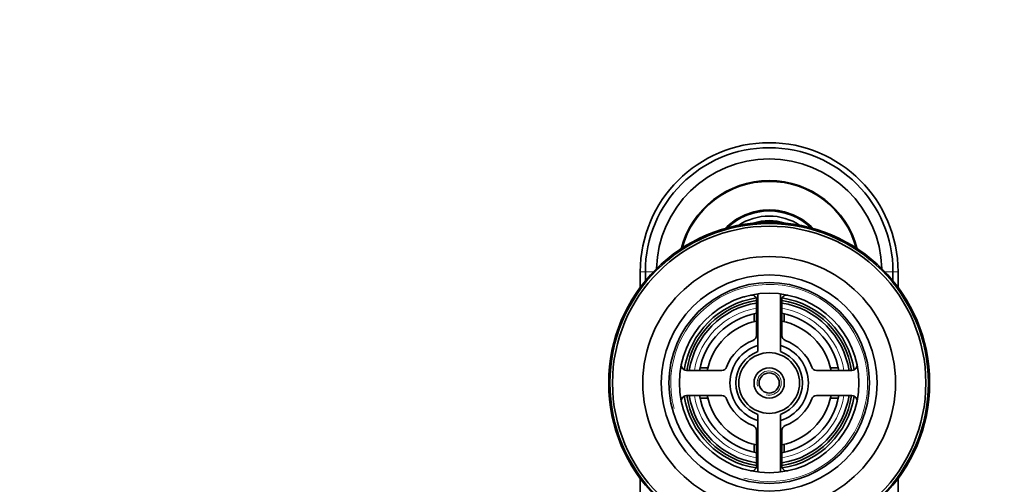
# Model space of a CAD drawing. Units: millimetres. Extents: x 0 to 1478, y 0 to 1758.
# Drawn here: x 584 to 779, y 1666 to 1758 of the extents above; entities that cross this region are included whole.
import ezdxf
from ezdxf import colors
from ezdxf.entities.mleader import LeaderData, LeaderLine
from ezdxf.math import Vec2, Vec3

# ---------------------------------------------------------------- set-up
doc = ezdxf.new("R2010")
doc.units = ezdxf.units.MM
doc.layers.add('DV2_Défaut', color=7, linetype='Continuous')
doc.layers.add('Défaut', color=7, linetype='Continuous')

# ---------------------------------------------------------------- blocks, each defined once
blk = doc.blocks.new('_DOT')
at = {"color": 0}
blk.add_line((0, 0), (-1, 0), dxfattribs=at)
at = {"color": 0, "const_width": 0.333}
blk.add_lwpolyline([(-0.1665, 0, 1), (0.1665, 0, 1)], format="xyb", close=True, dxfattribs=at)
blk = doc.blocks.new('SE1')
at = {"layer": 'DV2_Défaut', "color": 7, "linetype": 'Continuous', "lineweight": 18}
for p, q in [((708.26, 1708.02), (707.26, 1708.02)), ((709.86, 1708.02), (708.26, 1708.02)), ((755.65, 1708.02), (757.26, 1708.02)), ((757.26, 1708.02), (758.26, 1708.02))]:
    blk.add_line(p, q, dxfattribs=at)
at = {"layer": 'DV2_Défaut', "color": 7, "linetype": 'Continuous', "lineweight": 35}
for p, q in [((707.26, 1704.94), (707.26, 1708.02)), ((708.26, 1706.21), (708.26, 1708.02)), ((757.26, 1706.21), (757.26, 1708.02)), ((758.26, 1704.94), (758.26, 1708.02)), ((727.97, 1703.04), (727.71, 1703.04)), ((730.51, 1703.63), (730.51, 1692.22)), ((735.01, 1692.22), (735.01, 1703.63)), ((730.26, 1702.4), (730.26, 1695.39)), ((735.26, 1695.39), (735.26, 1702.4)), ((729.76, 1699.69), (729.76, 1698.15)), ((735.76, 1699.69), (735.76, 1698.15)), ((723.39, 1688.52), (716.38, 1688.52)), ((719.08, 1689.02), (720.62, 1689.02)), ((749.14, 1688.52), (742.12, 1688.52)), ((746.43, 1689.02), (744.89, 1689.02)), ((716.38, 1683.52), (723.39, 1683.52)), ((742.12, 1683.52), (749.14, 1683.52)), ((719.08, 1683.02), (720.62, 1683.02)), ((746.43, 1683.02), (744.89, 1683.02)), ((730.51, 1679.82), (730.51, 1668.41)), ((735.01, 1668.41), (735.01, 1679.82)), ((730.26, 1676.65), (730.26, 1669.64)), ((735.26, 1669.64), (735.26, 1676.65)), ((729.76, 1672.35), (729.76, 1673.89)), ((735.76, 1672.35), (735.76, 1673.89)), ((707.26, 1569.3), (707.26, 1667.1)), ((758.26, 1568.61), (758.26, 1667.1))]:
    blk.add_line(p, q, dxfattribs=at)
for radius in [31.75, 31.5, 31, 25, 21.35, 19.85, 17.75, 6, 3, 2]:
    blk.add_circle((732.76, 1686.02), radius, dxfattribs=at)
for centre, radius, start, end in [((732.76, 1708.02), 25.5, 0, 180), ((732.76, 1708.02), 24.5, 0, 180), ((732.76, 1708.02), 22.3, 1.5635, 178.4365), ((732.76, 1708.02), 18, 14.6317, 165.3683), ((732.76, 1708.02), 17.85, 15.1635, 164.8365), ((732.76, 1708.02), 12.2, 44.3467, 135.6533), ((732.76, 1708.02), 12, 46.0392, 133.9608), ((732.76, 1708.02), 11, 56.3847, 123.6153), ((732.76, 1708.02), 10.1, 71.7526, 108.2474), ((732.76, 1708.02), 10, 74.5318, 105.4682), ((732.76, 1686.02), 17, 98.7731, 171.2269), ((729.26, 1702.4), 1, 0, 102.0611), ((736.26, 1702.4), 1, 77.9389, 180), ((732.76, 1686.02), 17, 8.7731, 81.2269), ((732.76, 1686.02), 16.5, 98.7147, 171.2853), ((732.76, 1686.02), 16, 98.9893, 171.0107), ((732.76, 1686.02), 16.5, 8.7147, 81.2853), ((732.76, 1686.02), 16, 8.9893, 81.0107), ((732.76, 1686.02), 14, 100.2866, 169.7134), ((732.76, 1686.02), 14, 10.2866, 79.7134), ((732.76, 1686.02), 12.5, 101.537, 168.463), ((732.76, 1686.02), 12.5, 11.537, 78.463), ((729.26, 1695.39), 1, 290.4873, 0), ((736.26, 1695.39), 1, 180, 249.5127), ((732.76, 1686.02), 9, 110.4873, 159.5127), ((732.76, 1686.02), 7.75, 106.8773, 253.1227), ((732.76, 1686.02), 7.75, 0, 73.1227), ((732.76, 1686.02), 9, 20.4873, 69.5127), ((732.76, 1686.02), 6.6, 109.9323, 250.0677), ((732.76, 1686.02), 6.6, 289.9323, 70.0677), ((716.38, 1689.52), 1, 167.9389, 270), ((723.39, 1689.52), 1, 270, 339.5127), ((742.12, 1689.52), 1, 200.4873, 270), ((749.14, 1689.52), 1, 270, 12.0611), ((732.76, 1686.02), 7.75, 286.8773, 0), ((716.38, 1682.52), 1, 90, 192.0611), ((732.76, 1686.02), 17, 188.7731, 261.2269), ((732.76, 1686.02), 16.5, 188.7147, 261.2853), ((732.76, 1686.02), 16, 188.9893, 261.0107), ((732.76, 1686.02), 14, 190.2866, 259.7134), ((732.76, 1686.02), 12.5, 191.537, 258.463), ((723.39, 1682.52), 1, 20.4873, 90), ((732.76, 1686.02), 12.5, 281.537, 348.463), ((732.76, 1686.02), 16, 278.9893, 351.0107), ((732.76, 1686.02), 16.5, 278.7147, 351.2853), ((732.76, 1686.02), 14, 280.2866, 349.7134), ((732.76, 1686.02), 17, 278.7731, 351.2269), ((742.12, 1682.52), 1, 90, 159.5127), ((749.14, 1682.52), 1, 347.9389, 90), ((732.76, 1686.02), 9, 200.4873, 249.5127), ((732.76, 1686.02), 9, 290.4873, 339.5127), ((729.26, 1676.65), 1, 0, 69.5127), ((736.26, 1676.65), 1, 110.4873, 180), ((729.26, 1669.64), 1, 257.9389, 0), ((736.26, 1669.64), 1, 180, 282.0611)]:
    blk.add_arc(centre, radius, start, end, dxfattribs=at)
at = {"layer": 'DV2_Défaut', "color": 7, "linetype": 'Continuous', "lineweight": 18}
for radius, start, end in [(19.48, 255, 195), (15, 99.5941, 170.4059), (15, 9.5941, 80.4059), (2.39, 255, 195), (15, 189.5941, 260.4059), (15, 279.5941, 350.4059)]:
    blk.add_arc((732.76, 1686.02), radius, start, end, dxfattribs=at)

msp = doc.modelspace()

# ---------------------------------------------------------------- block references
at = {"layer": 'Défaut'}
msp.add_blockref('SE1', (0, 0), dxfattribs=at)

# ---------------------------------------------------------------- leaders
at = {"layer": 'Défaut', "color": 7, "linetype": 'Continuous', "lineweight": 18}
ml = msp.add_multileader_mtext('Standard', dxfattribs=at)
ml.set_content('{\\pxsm0.9;\\fSolid Edge ISO|b1||i0||c0|p34;\\W1.;19/08/2020\\P}', color=256)
ml.set_leader_properties()
ml.set_arrow_properties(name='DOT')
ml.build(insert=Vec2(0, 0))
ml.multileader.update_dxf_attribs({"leader_type": 0, "dogleg_length": 0, "arrow_head_size": 12})
ctx = ml.context
ctx.base_point, ctx.char_height, ctx.arrow_head_size, ctx.landing_gap_size = Vec3(1390.41, 1750.71), 12, 12, 4.2
notes = []
notes.append((ctx, [(0, (0, 0, 0), (0, 0), (1, 0), 1, [])]))
ctx.mtext.insert = Vec3(1392.41, 1756.83)
for ctx, leaders in notes:
    for number, flags, end, landing, length, lines in leaders:
        leader = LeaderData()
        leader.index, (leader.has_last_leader_line, leader.has_dogleg_vector, leader.attachment_direction) = number, flags
        leader.last_leader_point, leader.dogleg_vector, leader.dogleg_length = Vec3(end), Vec3(landing), length
        for number, points, colour, breaks in lines:
            line = LeaderLine()
            line.index, line.vertices, line.color, line.breaks = number, Vec3.list(points), colors.encode_raw_color(colour), breaks
            leader.lines.append(line)
        ctx.leaders.append(leader)

doc.saveas('drawing.dxf')
